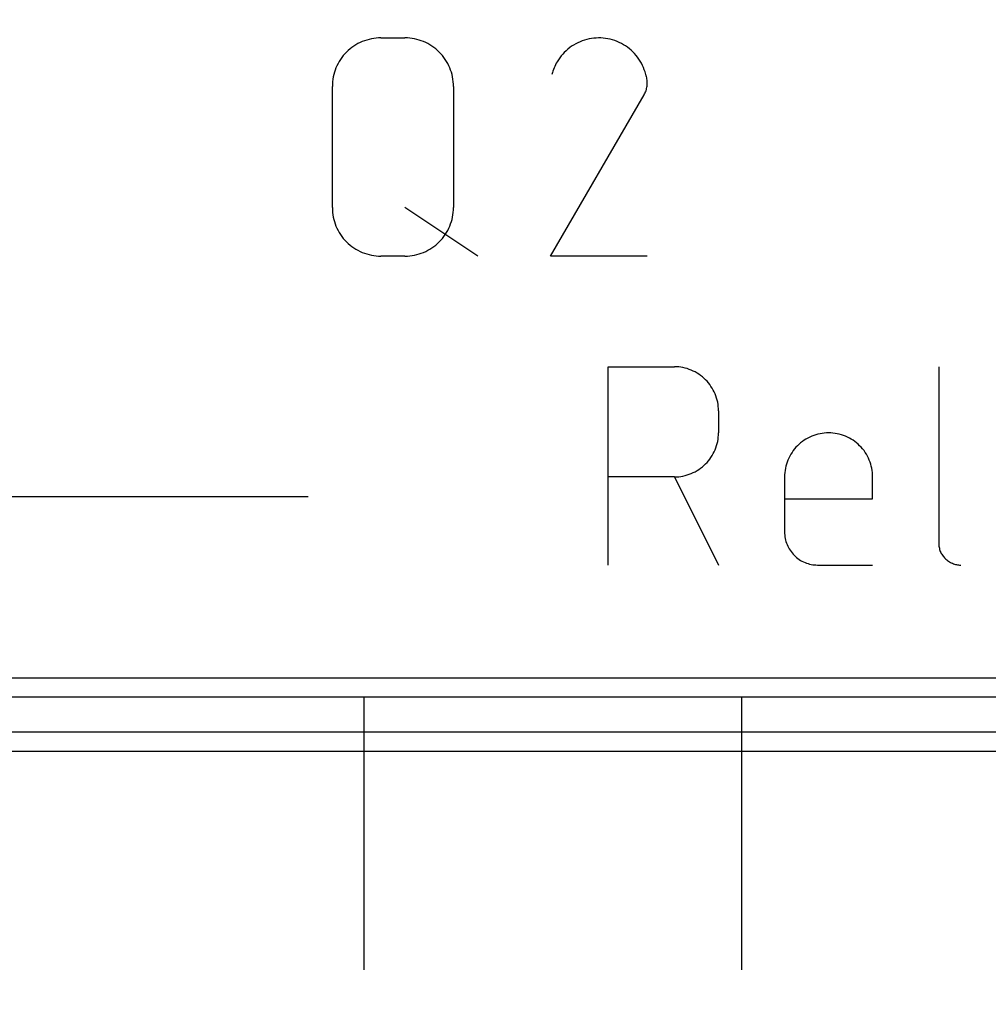
# Model space of a CAD drawing. Units: millimetres. Extents: x 500 to 2700, y 3292 to 5392.
# Drawn here: x 2338 to 2347, y 4401 to 4411 of the extents above; entities that cross this region are included whole.
import ezdxf

# ---------------------------------------------------------------- set-up
doc = ezdxf.new("R2010")
doc.units = ezdxf.units.MM
doc.set_wipeout_variables(frame=1)

# ---------------------------------------------------------------- blocks, each defined once
blk = doc.blocks.new('PLC-150-CPU-18U15U-1D')
blk.add_wipeout([(2392.8377, 6387.0862), (2392.6627, 6386.9112), (2392.662, 6281.2587), (2392.837, 6281.0837), (2464.4736, 6281.0837), (2464.6479, 6281.258), (2464.6481, 6386.9107), (2464.4736, 6387.0857)])
at = {"color": 0}
for p, q in [((2417.3933, 6378.4855), (2417.6372, 6378.4855)), ((2416.905, 6376.7741), (2416.905, 6377.996)), ((2418.1258, 6377.996), (2418.1258, 6376.7741)), ((2419.1035, 6376.2847), (2420.0479, 6377.91)), ((2418.371, 6376.2847), (2417.6372, 6376.7741)), ((2417.6372, 6376.2847), (2417.3933, 6376.2847)), ((2420.0811, 6376.2847), (2419.1035, 6376.2847)), ((2419.6876, 6373.1685), (2419.6876, 6375.1688)), ((2419.6876, 6375.1688), (2420.3544, 6375.1688)), ((2423.0194, 6375.1688), (2423.0194, 6373.3904)), ((2420.7982, 6374.7243), (2420.7982, 6374.5018)), ((2420.3544, 6374.0574), (2419.6876, 6374.0574)), ((2420.3544, 6374.0574), (2420.7982, 6373.1685)), ((2421.4651, 6374.0574), (2421.4651, 6373.5014)), ((2422.3531, 6373.8354), (2422.3531, 6374.0574)), ((2405.7996, 6373.8609), (2416.6617, 6373.8609)), ((2421.4651, 6373.8354), (2422.3531, 6373.8354)), ((2421.7979, 6373.1685), (2422.3531, 6373.1685)), ((2395.4316, 6372.0321), (2461.6734, 6372.0321)), ((2454.634, 6371.8356), (2402.6608, 6371.8356)), ((2417.2231, 6371.8356), (2417.2231, 6369.0853)), ((2421.031, 6371.8356), (2421.031, 6369.0853)), ((2395.7775, 6371.4861), (2461.5334, 6371.4861)), ((2461.5334, 6371.2866), (2395.7775, 6371.2866))]:
    blk.add_line(p, q, dxfattribs=at)
for points in [[(2417.1212, 6378.4035), (2417.0958, 6378.3855), (2417.0702, 6378.3655), (2417.0475, 6378.342)], [(2417.206, 6378.448), (2417.1764, 6378.4365), (2417.1482, 6378.4215), (2417.1212, 6378.4035)], [(2417.2983, 6378.4765), (2417.2667, 6378.4695), (2417.2357, 6378.4605), (2417.206, 6378.448)], [(2417.3933, 6378.4855), (2417.3611, 6378.4855), (2417.3293, 6378.4825), (2417.2983, 6378.4765)], [(2417.733, 6378.4765), (2417.7013, 6378.4825), (2417.669, 6378.4855), (2417.6372, 6378.4855)], [(2417.824, 6378.448), (2417.7951, 6378.4605), (2417.7641, 6378.4695), (2417.733, 6378.4765)], [(2417.9087, 6378.4035), (2417.8819, 6378.4215), (2417.8544, 6378.4365), (2417.824, 6378.448)], [(2417.9831, 6378.342), (2417.9597, 6378.3655), (2417.9362, 6378.3855), (2417.9087, 6378.4035)], [(2419.3803, 6378.437), (2419.3514, 6378.4235), (2419.3232, 6378.406), (2419.2983, 6378.3875)], [(2419.4699, 6378.47), (2419.4396, 6378.462), (2419.4093, 6378.4515), (2419.3803, 6378.437)], [(2419.5643, 6378.484), (2419.5319, 6378.4835), (2419.5008, 6378.4785), (2419.4699, 6378.47)], [(2419.66, 6378.4805), (2419.6283, 6378.4855), (2419.5961, 6378.486), (2419.5643, 6378.484)], [(2419.753, 6378.4585), (2419.7227, 6378.468), (2419.6923, 6378.4765), (2419.66, 6378.4805)], [(2419.8398, 6378.417), (2419.813, 6378.4345), (2419.784, 6378.4475), (2419.753, 6378.4585)], [(2419.9178, 6378.3615), (2419.8943, 6378.382), (2419.868, 6378.401), (2419.8398, 6378.417)], [(2417.0475, 6378.342), (2417.0247, 6378.3195), (2417.0041, 6378.295), (2416.9863, 6378.2685)], [(2418.0438, 6378.2685), (2418.0258, 6378.295), (2418.0059, 6378.3195), (2417.9831, 6378.342)], [(2419.2274, 6378.322), (2419.2066, 6378.298), (2419.1874, 6378.2725), (2419.1715, 6378.245)], [(2419.2983, 6378.3875), (2419.2722, 6378.3675), (2419.2495, 6378.346), (2419.2274, 6378.322)], [(2419.9818, 6378.2905), (2419.9633, 6378.3165), (2419.9417, 6378.3395), (2419.9178, 6378.3615)], [(2416.9863, 6378.2685), (2416.9697, 6378.2415), (2416.9531, 6378.213), (2416.9415, 6378.1835)], [(2418.0893, 6378.1835), (2418.0768, 6378.213), (2418.0616, 6378.2415), (2418.0438, 6378.2685)], [(2419.1715, 6378.245), (2419.1592, 6378.225), (2419.1495, 6378.204), (2419.1406, 6378.1835)], [(2420.0321, 6378.2085), (2420.0183, 6378.2375), (2420.0017, 6378.2655), (2419.9818, 6378.2905)], [(2420.0652, 6378.118), (2420.0569, 6378.1505), (2420.0458, 6378.18), (2420.0321, 6378.2085)], [(2416.9415, 6378.1835), (2416.9297, 6378.1545), (2416.9209, 6378.123), (2416.9133, 6378.092)], [(2418.1168, 6378.092), (2418.1106, 6378.123), (2418.1009, 6378.1545), (2418.0893, 6378.1835)], [(2419.1406, 6378.1835), (2419.1316, 6378.162), (2419.1248, 6378.1415), (2419.1192, 6378.118)], [(2420.0686, 6378.107), (2420.0679, 6378.1115), (2420.0666, 6378.1155), (2420.0652, 6378.118)], [(2420.0728, 6378.0955), (2420.0721, 6378.0995), (2420.07, 6378.1035), (2420.0686, 6378.107)], [(2420.0797, 6378.0485), (2420.079, 6378.0645), (2420.0769, 6378.08), (2420.0728, 6378.0955)], [(2416.9133, 6378.092), (2416.9076, 6378.0605), (2416.905, 6378.028), (2416.905, 6377.996)], [(2418.1258, 6377.996), (2418.1258, 6378.028), (2418.123, 6378.0605), (2418.1168, 6378.092)], [(2420.0679, 6377.9535), (2420.0728, 6377.9695), (2420.0761, 6377.9845), (2420.079, 6378.0005)], [(2420.079, 6378.0005), (2420.0811, 6378.016), (2420.0811, 6378.032), (2420.0797, 6378.0485)], [(2420.0479, 6377.91), (2420.0562, 6377.9245), (2420.0617, 6377.938), (2420.0679, 6377.9535)], [(2416.905, 6376.7741), (2416.905, 6376.7421), (2416.9076, 6376.7101), (2416.9133, 6376.6791)], [(2418.1168, 6376.6791), (2418.123, 6376.7101), (2418.1258, 6376.7421), (2418.1258, 6376.7741)], [(2416.9133, 6376.6791), (2416.9209, 6376.6471), (2416.9297, 6376.6166), (2416.9415, 6376.5871)], [(2418.0893, 6376.5871), (2418.1009, 6376.6166), (2418.1106, 6376.6471), (2418.1168, 6376.6791)], [(2416.9415, 6376.5871), (2416.9531, 6376.5571), (2416.9697, 6376.5291), (2416.9863, 6376.5017)], [(2418.0438, 6376.5017), (2418.0616, 6376.5291), (2418.0768, 6376.5571), (2418.0893, 6376.5871)], [(2416.9863, 6376.5017), (2417.0041, 6376.4762), (2417.0247, 6376.4507), (2417.0475, 6376.4282)], [(2417.0475, 6376.4282), (2417.0702, 6376.4062), (2417.0958, 6376.3857), (2417.1212, 6376.3677)], [(2417.9087, 6376.3677), (2417.9362, 6376.3857), (2417.9597, 6376.4062), (2417.9831, 6376.4282)], [(2417.9831, 6376.4282), (2418.0059, 6376.4507), (2418.0258, 6376.4762), (2418.0438, 6376.5017)], [(2417.1212, 6376.3677), (2417.1482, 6376.3502), (2417.1764, 6376.3352), (2417.206, 6376.3222)], [(2417.206, 6376.3222), (2417.2357, 6376.3102), (2417.2667, 6376.3012), (2417.2983, 6376.2952)], [(2417.733, 6376.2952), (2417.7641, 6376.3012), (2417.7951, 6376.3102), (2417.824, 6376.3222)], [(2417.824, 6376.3222), (2417.8544, 6376.3352), (2417.8819, 6376.3502), (2417.9087, 6376.3677)], [(2417.2983, 6376.2952), (2417.3293, 6376.2882), (2417.3611, 6376.2847), (2417.3933, 6376.2847)], [(2417.6372, 6376.2847), (2417.669, 6376.2847), (2417.7013, 6376.2882), (2417.733, 6376.2952)], [(2420.4407, 6375.1598), (2420.4123, 6375.1653), (2420.3834, 6375.1688), (2420.3544, 6375.1688)], [(2420.5247, 6375.1343), (2420.4971, 6375.1458), (2420.4696, 6375.1548), (2420.4407, 6375.1598)], [(2420.6012, 6375.0938), (2420.5763, 6375.1093), (2420.5516, 6375.1238), (2420.5247, 6375.1343)], [(2420.6688, 6375.0383), (2420.6472, 6375.0583), (2420.6252, 6375.0778), (2420.6012, 6375.0938)], [(2420.723, 6374.9708), (2420.7072, 6374.9958), (2420.6894, 6375.0178), (2420.6688, 6375.0383)], [(2420.7645, 6374.8948), (2420.7534, 6374.9213), (2420.7396, 6374.9468), (2420.723, 6374.9708)], [(2420.7906, 6374.8103), (2420.7844, 6374.8393), (2420.7754, 6374.8678), (2420.7645, 6374.8948)], [(2420.7982, 6374.7243), (2420.7982, 6374.7533), (2420.7954, 6374.7828), (2420.7906, 6374.8103)], [(2420.7906, 6374.4158), (2420.7954, 6374.4433), (2420.7982, 6374.4728), (2420.7982, 6374.5018)], [(2421.6621, 6374.4268), (2421.6381, 6374.4108), (2421.616, 6374.3924), (2421.5947, 6374.3719)], [(2421.7386, 6374.4673), (2421.7118, 6374.4563), (2421.687, 6374.4433), (2421.6621, 6374.4268)], [(2421.8227, 6374.4933), (2421.7936, 6374.4873), (2421.7662, 6374.4798), (2421.7386, 6374.4673)], [(2421.9088, 6374.5018), (2421.8799, 6374.5018), (2421.8509, 6374.4983), (2421.8227, 6374.4933)], [(2421.9956, 6374.4933), (2421.9667, 6374.4983), (2421.9377, 6374.5018), (2421.9088, 6374.5018)], [(2422.0783, 6374.4673), (2422.0513, 6374.4798), (2422.0245, 6374.4873), (2421.9956, 6374.4933)], [(2422.1554, 6374.4268), (2422.1314, 6374.4433), (2422.1058, 6374.4563), (2422.0783, 6374.4673)], [(2422.2222, 6374.3719), (2422.2023, 6374.3924), (2422.1796, 6374.4108), (2422.1554, 6374.4268)], [(2420.723, 6374.2544), (2420.7396, 6374.2799), (2420.7534, 6374.3049), (2420.7645, 6374.3319)], [(2420.7645, 6374.3319), (2420.7754, 6374.3584), (2420.7844, 6374.3869), (2420.7906, 6374.4158)], [(2421.5947, 6374.3719), (2421.5739, 6374.3514), (2421.5561, 6374.3284), (2421.5402, 6374.3049)], [(2422.2787, 6374.3049), (2422.263, 6374.3284), (2422.2436, 6374.3514), (2422.2222, 6374.3719)], [(2420.6688, 6374.1879), (2420.6894, 6374.2084), (2420.7072, 6374.2304), (2420.723, 6374.2544)], [(2421.4989, 6374.2274), (2421.4871, 6374.2009), (2421.4788, 6374.1724), (2421.4734, 6374.1449)], [(2421.5402, 6374.3049), (2421.5229, 6374.2809), (2421.5099, 6374.2544), (2421.4989, 6374.2274)], [(2422.3194, 6374.2274), (2422.3083, 6374.2544), (2422.2946, 6374.2809), (2422.2787, 6374.3049)], [(2422.3443, 6374.1449), (2422.3386, 6374.1724), (2422.3303, 6374.2009), (2422.3194, 6374.2274)], [(2420.5247, 6374.0919), (2420.5516, 6374.1024), (2420.5763, 6374.1164), (2420.6012, 6374.1324)], [(2420.6012, 6374.1324), (2420.6252, 6374.1484), (2420.6472, 6374.1664), (2420.6688, 6374.1879)], [(2421.4734, 6374.1449), (2421.4679, 6374.1154), (2421.4651, 6374.0864), (2421.4651, 6374.0574)], [(2422.3531, 6374.0574), (2422.3531, 6374.0864), (2422.3504, 6374.1154), (2422.3443, 6374.1449)], [(2420.3544, 6374.0574), (2420.3834, 6374.0574), (2420.4123, 6374.0604), (2420.4407, 6374.0659)], [(2420.4407, 6374.0659), (2420.4696, 6374.0719), (2420.4971, 6374.0809), (2420.5247, 6374.0919)], [(2421.4651, 6373.5014), (2421.4651, 6373.4794), (2421.4672, 6373.4589), (2421.4705, 6373.4369)], [(2421.4705, 6373.4369), (2421.4748, 6373.4154), (2421.4823, 6373.3949), (2421.4899, 6373.3744)], [(2421.4899, 6373.3744), (2421.4989, 6373.3544), (2421.5085, 6373.3349), (2421.521, 6373.317)], [(2423.0194, 6373.3904), (2423.0194, 6373.3769), (2423.0214, 6373.3614), (2423.0242, 6373.3479)], [(2423.0242, 6373.3479), (2423.0263, 6373.3334), (2423.0311, 6373.3195), (2423.0358, 6373.306)], [(2421.521, 6373.317), (2421.5326, 6373.2985), (2421.5471, 6373.2815), (2421.5623, 6373.2665)], [(2421.5623, 6373.2665), (2421.5781, 6373.2505), (2421.5947, 6373.237), (2421.6125, 6373.2245)], [(2423.0358, 6373.306), (2423.0422, 6373.293), (2423.0491, 6373.2795), (2423.0573, 6373.2675)], [(2423.0573, 6373.2675), (2423.0649, 6373.2555), (2423.0738, 6373.244), (2423.0842, 6373.2335)], [(2423.0842, 6373.2335), (2423.0951, 6373.224), (2423.1062, 6373.215), (2423.1179, 6373.206)], [(2421.6125, 6373.2245), (2421.6312, 6373.2125), (2421.6497, 6373.2025), (2421.6711, 6373.1935)], [(2421.6711, 6373.1935), (2421.691, 6373.186), (2421.7118, 6373.18), (2421.7332, 6373.1745)], [(2421.7332, 6373.1745), (2421.7545, 6373.171), (2421.7759, 6373.1685), (2421.7979, 6373.1685)], [(2423.1179, 6373.206), (2423.1304, 6373.1975), (2423.1427, 6373.1905), (2423.1572, 6373.186)], [(2423.1572, 6373.186), (2423.1702, 6373.18), (2423.184, 6373.1755), (2423.1978, 6373.173)], [(2423.1978, 6373.173), (2423.2129, 6373.1695), (2423.2267, 6373.1685), (2423.2419, 6373.1685)]]:
    blk.add_open_spline(points, degree=3, dxfattribs=at)

msp = doc.modelspace()

# ---------------------------------------------------------------- block references
msp.add_blockref('PLC-150-CPU-18U15U-1D', (-76.2504, -1968.0065))

doc.saveas('drawing.dxf')
